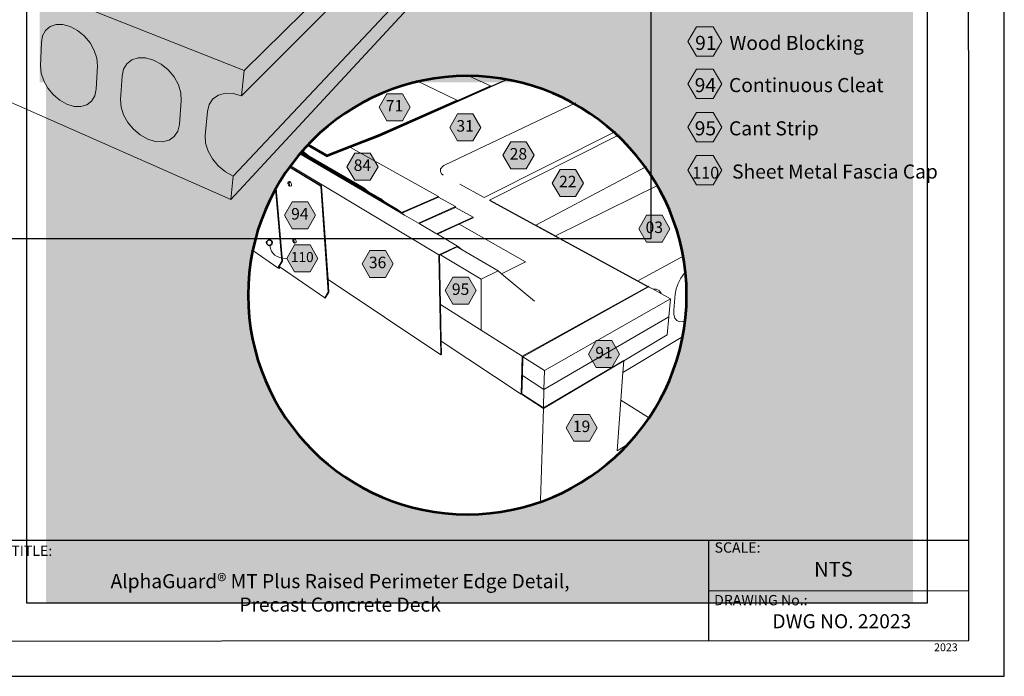
# Model space of a CAD drawing. Units: inches. Extents: x 8.03 to 18.03, y 0.01 to 8.01.
# Drawn here: x 11.74 to 18.03, y 0.01 to 4.21 of the extents above; entities that cross this region are included whole.
import ezdxf

# ---------------------------------------------------------------- set-up
doc = ezdxf.new("R2010")
doc.units = ezdxf.units.IN
doc.header["$MEASUREMENT"] = 0
doc.linetypes.add('PDF_IMPORT', pattern=[1, 0.8, -0.2])
doc.layers.add('PDF20_Text', color=7, linetype='Continuous', true_color=0x3f3f3f)
doc.layers.add('PDF52_Text', color=7, linetype='Continuous', true_color=0x3f3f3f)
for name, color, linetype in [('PDF21_Keynotes$$$23015$AlphaGuard$BIO$Plus$Coping$Cap$Detail$$Gypsum$Deck', 7, 'Continuous'), ('PDF52_DRAWINGS$$$22023$AlphaGuard$MT$Plus$Raised$Perimeter$Edge$Detail$$Precast$Concrete$Deck', 7, 'Continuous'), ('PDF52_Keynotes$$$22023$AlphaGuard$MT$Plus$Raised$Perimeter$Edge$Detail$$Precast$Concrete$Deck', 7, 'Continuous'), ('PDF9_PDF2_Geometry', 7, 'Continuous'), ('PDF9_Text', 7, 'Continuous')]:
    doc.layers.add(name, color=color, linetype=linetype)
doc.styles.add('PDF Arial', font='arial.ttf')
doc.styles.add('PDF ArialMT-Identity-H', font='arial.ttf')
picture_1 = doc.add_image_def('image2.png', size_in_pixel=(2408, 1586))
picture_2 = doc.add_image_def('image3.png', size_in_pixel=(1880, 1499))

msp = doc.modelspace()

# ---------------------------------------------------------------- hatches: boundary and pattern name
at = {"true_color": 0xffffff}
h = msp.add_hatch(color=7, dxfattribs=at)
h.dxf.hatch_style = 1
h.paths.add_polyline_path([(17.44502615973931, 3.80592330574074), (17.44502615973933, 4.858746580315469), (11.86575545849679, 4.858746580315469), (11.86575545849677, 3.80592330574074)])
h = msp.add_hatch(color=7, dxfattribs=at)
h.dxf.hatch_style = 1
edge = h.paths.add_edge_path()
edge.add_line((17.44523295831834, 3.808194658892958), (14.60580963428069, 3.84709464571186))
edge.add_arc((14.59736017695607, 2.445670821413738), 1.401449295779, 0.03648970639477511, 89.65455676611231, ccw=False)
edge.add_arc((14.59752436321604, 2.447388014700305), 1.401285067963255, 266.6670271919796, 359.966281335709, ccw=False)
edge.add_arc((14.59916049632518, 2.447458680283641), 1.40145168346603, 180.0366036887549, 266.6004179856539, ccw=False)
edge.add_line((13.19770909885028, 2.446563356087459), (13.19791605922728, 2.459784218506087))
edge.add_arc((14.59906279665051, 2.445904570446626), 1.401215481081343, 90.03259874651059, 179.4324511320048, ccw=False)
edge.add_line((14.59826556749684, 3.847119824734023), (11.90791024043224, 3.808931112107274))
edge.add_line((11.90791024043224, 3.808931112107274), (11.9074597397406, 0.4763774821914097))
edge.add_line((11.9074597397406, 0.4763774821914097), (17.44519585135106, 0.4788190371103695))
edge.add_line((17.44519585135106, 0.4788190371103695), (17.44523295831834, 3.808194658892958))
at = {"layer": 'PDF21_Keynotes$$$23015$AlphaGuard$BIO$Plus$Coping$Cap$Detail$$Gypsum$Deck', "true_color": 0xffffff, "transparency": 33554559}
for points in [[(16.06085150869388, 4.161091548060661), (16.1691016059161, 4.161091548060661), (16.22322621702721, 4.067369089727327), (16.1691016059161, 3.973633075838439), (16.06085150869388, 3.973633075838439), (16.0067124809161, 4.067369089727327)], [(16.06085150869388, 3.890629512417473), (16.1691016059161, 3.890629512417473), (16.22322621702721, 3.796893498528585), (16.1691016059161, 3.703157484639696), (16.06085150869388, 3.703157484639696), (16.0067124809161, 3.796893498528585)], [(16.06085150869388, 3.614401329312924), (16.1691016059161, 3.614401329312924), (16.22322621702721, 3.520665315424035), (16.1691016059161, 3.426929301535147), (16.06085150869388, 3.426929301535147), (16.0067124809161, 3.520665315424035)], [(16.06085150869388, 3.338315426749287), (16.1691016059161, 3.338315426749287), (16.22322621702721, 3.244579412860399), (16.1691016059161, 3.15084339897151), (16.06085150869388, 3.15084339897151), (16.0067124809161, 3.244579412860399)]]:
    msp.add_hatch(color=7, dxfattribs=at).paths.add_polyline_path(points)
at = {"layer": 'PDF52_Keynotes$$$22023$AlphaGuard$MT$Plus$Raised$Perimeter$Edge$Detail$$Precast$Concrete$Deck', "true_color": 0xffffff, "transparency": 33554559}
for points in [[(14.08353214760767, 3.733173627419486), (14.18288469697117, 3.733173627419486), (14.2325545669611, 3.647165740999578), (14.18288469697117, 3.561145402074366), (14.08353214760767, 3.561145402074366), (14.0338622903634, 3.647165740999578)], [(14.53477961100786, 3.604378639624567), (14.63411894312674, 3.604378639624567), (14.68380163524598, 3.51837113557432), (14.63411894312674, 3.432350414279445), (14.53477961100786, 3.432350414279445), (14.48509691888863, 3.51837113557432)], [(14.87489739927326, 3.426143280110455), (14.9742371137618, 3.426143280110455), (15.02391980588103, 3.340122941185243), (14.9742371137618, 3.254115449880651), (14.87489739927326, 3.254115449880651), (14.82521469440837, 3.340122941185243)], [(13.87842931618115, 3.353301910608926), (13.97776864830003, 3.353301910608926), (14.02745134041926, 3.267281571683713), (13.97776864830003, 3.181274067633467), (13.87842931618115, 3.181274067633467), (13.82874662406191, 3.267281571683713)], [(15.19042860163873, 3.248660194668052), (15.28976832887292, 3.248660194668052), (15.33943779100187, 3.162639855742839), (15.28976832887292, 3.076619516817626), (15.19042860163873, 3.076619516817626), (15.14074590951949, 3.162639855742839)], [(13.479005802258, 3.042665065399846), (13.5783455294922, 3.042665065399846), (13.62802822161143, 2.956644344104972), (13.5783455294922, 2.87062400517976), (13.479005802258, 2.87062400517976), (13.42932311013877, 2.956644344104972)], [(15.74288944185062, 2.956644344104972), (15.84222915633915, 2.956644344104972), (15.89191107097341, 2.87062400517976), (15.84222915633915, 2.784616501129512), (15.74288944185062, 2.784616501129512), (15.69320674973138, 2.87062400517976)], [(13.4948740794751, 2.767396955020579), (13.59421380670928, 2.767396955020579), (13.64389649882852, 2.681389450970331), (13.59421380670928, 2.595368729675458), (13.4948740794751, 2.595368729675458), (13.44519178247118, 2.681389450970331)], [(13.97548735442658, 2.731989715565869), (14.07482708166077, 2.731989715565869), (14.12450937866469, 2.645968994270996), (14.07482708166077, 2.559961490220749), (13.97548735442658, 2.559961490220749), (13.92580466230734, 2.645968994270996)], [(14.50557912335249, 2.561274254487696), (14.60491883784103, 2.561274254487696), (14.65458869508529, 2.475253915562483), (14.60491883784103, 2.38924601639692), (14.50557912335249, 2.38924601639692), (14.4558964184876, 2.475253915562483)], [(15.42178745765221, 2.156064480681789), (15.52112717214074, 2.156064480681789), (15.57080986425998, 2.070044141756577), (15.52112717214074, 1.984036242591013), (15.42178745765221, 1.984036242591013), (15.37210554301796, 2.070044141756577)], [(15.27834825989137, 1.685125183653372), (15.37768798712557, 1.685125183653372), (15.4273706792448, 1.599117297233463), (15.37768798712557, 1.513096958308251), (15.27834825989137, 1.513096958308251), (15.22866556777214, 1.599117297233463)]]:
    msp.add_hatch(color=7, dxfattribs=at).paths.add_polyline_path(points)
at = {"layer": 'PDF52_Keynotes$$$22023$AlphaGuard$MT$Plus$Raised$Perimeter$Edge$Detail$$Precast$Concrete$Deck', "transparency": 33554559}
h = msp.add_hatch(color=256, dxfattribs=at)
h.paths.add_polyline_path([(13.33373069480524, 2.799745351895499, 0.4143762675133669), (13.31588685375025, 2.78190151084052)], flags=0)
h.paths.add_polyline_path([(13.35157491822997, 2.78190151084052, 0.4143798639109105), (13.33373069480524, 2.799745351895513)], flags=0)
h.paths.add_polyline_path([(13.33373069480524, 2.764057669785592, 0.4141098378317971), (13.35157491822989, 2.78190151084052)], flags=0)
h.paths.add_polyline_path([(13.31588685375008, 2.78190151084052, 0.4141062390446407), (13.33373069480524, 2.764057669785526)], flags=0)

# ---------------------------------------------------------------- linework, layer by layer
msp.add_line((14.74040521823536, 3.052568159223982), (15.75597893677355, 2.499343000296047))
at = {"layer": 'PDF21_Keynotes$$$23015$AlphaGuard$BIO$Plus$Coping$Cap$Detail$$Gypsum$Deck', "lineweight": 9}
for points in [[(16.06085150869388, 4.161091548060661), (16.1691016059161, 4.161091548060661), (16.22322621702721, 4.067369089727327), (16.1691016059161, 3.973633075838439), (16.06085150869388, 3.973633075838439), (16.0067124809161, 4.067369089727327)], [(16.06085150869388, 3.890629512417473), (16.1691016059161, 3.890629512417473), (16.22322621702721, 3.796893498528585), (16.1691016059161, 3.703157484639696), (16.06085150869388, 3.703157484639696), (16.0067124809161, 3.796893498528585)], [(16.06085150869388, 3.614401329312924), (16.1691016059161, 3.614401329312924), (16.22322621702721, 3.520665315424035), (16.1691016059161, 3.426929301535147), (16.06085150869388, 3.426929301535147), (16.0067124809161, 3.520665315424035)], [(16.06085150869388, 3.338315426749287), (16.1691016059161, 3.338315426749287), (16.22322621702721, 3.244579412860399), (16.1691016059161, 3.15084339897151), (16.06085150869388, 3.15084339897151), (16.0067124809161, 3.244579412860399)]]:
    msp.add_lwpolyline(points, close=True, dxfattribs=at)
at = {"layer": 'PDF52_DRAWINGS$$$22023$AlphaGuard$MT$Plus$Raised$Perimeter$Edge$Detail$$Precast$Concrete$Deck', "lineweight": 15}
for points in [[(15.30344024070928, 6.292441275033513), (15.5593519833738, 6.230645739395678), (15.53445222253138, 6.107081213945904), (15.33110548143587, 5.903102376706376), (13.15570383351049, 3.720748645597109), (13.10265178977468, 3.735667452421371), (13.05231218694153, 3.736931249682244), (13.00809545258988, 3.724619595851981), (12.97293825821226, 3.699706575264185)], [(10.98834786198941, 3.983810366890648), (13.08794354560017, 3.057432187487619), (15.42973047997467, 5.587567879520702), (15.4534456070013, 5.705220112306317), (15.41461396205128, 5.720547179711894), (15.38041798728906, 5.744182945779857), (15.35309510344407, 5.774521045686571), (15.33443675873718, 5.809559903091305), (15.32568061279811, 5.846955953463752), (15.32745836674371, 5.884272853558685), (15.33110548143587, 5.903102376706376)], [(12.19813183317517, 3.685683071188036), (12.21827819256524, 3.719563208559407), (12.22681092430392, 3.76175224210675), (12.23480356172672, 3.911638665717559), (12.23102424460797, 3.959924456450383), (12.21502568368184, 4.010211415329196), (12.18791378384893, 4.058917936334367), (12.15158441217899, 4.102608244310265), (12.10864514302832, 4.138200231927521), (12.06213710624109, 4.163218540423983), (12.01532647864082, 4.175991098789893), (11.97149149854729, 4.17572749715863), (11.93359534377626, 4.162573184534587)], [(12.7257565501908, 3.459806653271171), (12.7482203496476, 3.493937132528429), (12.75847777001522, 3.536745002474418), (12.77100039468999, 3.689277963288184), (12.76822165506045, 3.738537812019464), (12.75242080523344, 3.790049592144934), (12.72465027659819, 3.840152099669996), (12.68688592922657, 3.885290656260516), (12.64182614105396, 3.922278248538063), (12.59265870234557, 3.948560749322568), (12.54288530512431, 3.962347158090632), (12.49594287012461, 3.962808075793852), (12.45503128861069, 3.950048777173319), (12.42287586620341, 3.925056579972865)], [(14.03362035233302, 3.465081550439721), (14.74521011363665, 3.778955766623452), (14.74509537724694, 3.782996356054357), (14.60580963428069, 3.84709464571186)], [(14.27027574010238, 3.817385665724365), (14.52999999024119, 3.692387377262649), (14.53019097114137, 3.688283390941894), (14.03327611767257, 3.469287451020876)], [(14.85486580696628, 3.823259649458051), (14.03396458699346, 3.460888102363869)], [(13.58045353059216, 3.408114549432126), (13.70018112179207, 3.33944730673932), (14.03311041140701, 3.46922365901571)], [(13.70047439932232, 3.335101382388184), (14.03345464606745, 3.465017771180209)], [(14.54682396218982, 2.899900737345609), (14.63471795069253, 2.940228003706638), (14.63470551093288, 2.944790973823202), (14.52247970943559, 3.007410302220421), (14.52242876505104, 3.011947997702372), (14.41290550133744, 3.072999406557636), (14.41282888720296, 3.077498967038696), (13.85203288545454, 3.389830920684746), (14.03379888072789, 3.460824323104358)], [(14.74040521823536, 3.052568159223982), (15.56718821194362, 3.469670211473295)], [(14.41290550133744, 3.072999406557636), (14.18038637007795, 2.971148899924913), (14.19644602331053, 2.958199428771962), (14.16416140569511, 2.977075591438626), (13.52779676766944, 3.349131866150955)], [(13.5328961688989, 3.355144544548636), (14.03998034514695, 3.059247099318092), (14.07213776112171, 3.040472850911829)], [(13.53632498846511, 3.359149191531398), (13.93314640197241, 3.12789502074377), (13.96512528955229, 3.109260808853143)], [(13.58749674435994, 3.335369002914152), (13.55558164878523, 3.353939422799613), (13.53977051521578, 3.363142836171776)], [(13.54487430015868, 3.369003165658032), (13.58749674435994, 3.335369002914152), (13.93623091430212, 3.132394198855168), (13.96512528955229, 3.109260808853143), (14.04310296698624, 3.063810069434657), (14.07213776112171, 3.040472850911829), (14.15281759396969, 2.993390399946222), (14.17666474067287, 2.974157167744149), (14.18038637007795, 2.971148899924913)], [(13.85203288545454, 3.389830920684746), (13.70075485472325, 3.330755075667386)], [(13.46341933424837, 3.266739952593789), (13.66672377642534, 3.144796014687846), (13.70810903414797, 2.547190165093013)], [(14.42589348986094, 3.236704910125881), (14.42856996277938, 3.228993648420101), (14.43355341206686, 3.221652291124695), (14.44071661059139, 3.214820492385637), (14.44445108761709, 3.212334987621723)], [(13.46223240506992, 3.144438945152436), (13.46032063323718, 3.167291892499184), (13.46076678215803, 3.168005649200341), (13.46388940399731, 3.169242168956819)], [(14.70628507329767, 3.070985720464496), (14.5509536182605, 3.154839514651623)], [(15.03643597573376, 2.892763195825349), (15.16014523035679, 2.825976089102209), (15.81735881435362, 3.149635592013864)], [(13.37593227121911, 3.129612270409187), (13.41773734763731, 2.663761878195789), (13.39636287082308, 2.629310715842279)], [(14.29027952545627, 2.903342306465068), (14.28576751246991, 2.905980669873929), (14.19644602331053, 2.958199428771962)], [(14.52247970943559, 3.007410302220421), (14.29027952545627, 2.903342306465068), (14.40190592427246, 2.838084232289326), (14.40637981500359, 2.835458703755432), (14.53503438391321, 2.760246578625354), (14.5654581868261, 2.735290878545687), (14.79397524602523, 2.601499619333978), (14.81574492737577, 2.583426280008252), (15.02769201004665, 2.407408817477743)], [(14.40637981500359, 2.835458703755432), (14.54682396218982, 2.899900737345609), (14.96901096170461, 2.659938334530312), (14.96896039968973, 2.657299971121451)], [(13.4925542937224, 2.781773939575844), (13.49075725827937, 2.803288835275374), (13.49119057232526, 2.8039769222266), (13.49422412752476, 2.805277233988244)], [(13.22744175084519, 2.730923411372655), (13.38700782743453, 2.621153317961309), (13.39666898322829, 2.616004175153919), (13.40236617647127, 2.625181059771594), (13.6873716744091, 2.429649922383734), (13.69057092312852, 2.427967253706412), (13.71376811788137, 2.465490463138666), (13.70810903414797, 2.547190165093013), (14.42771579993858, 2.065098814724333), (14.43202398440414, 2.06736727372282), (14.43058364887252, 2.151616259700591), (14.94260246084236, 1.813677851048249), (14.94476900558045, 1.814926823310031)], [(14.5654581868261, 2.735290878545687), (14.53307165495027, 2.75425610785213), (14.42566400433586, 2.703630555876323), (14.4211519913495, 2.701502133393473), (14.42655589431658, 2.386416684833533), (14.43058364887252, 2.151616259700591)], [(13.39331686311827, 2.624403523810926), (13.39353352651404, 2.624747758471369), (13.39636287082308, 2.629310715842279), (13.39937112589666, 2.627245702994933), (13.40236617647127, 2.625181059771594)], [(15.93593508722022, 2.284158151535201), (15.92345703962273, 2.299695041712468), (15.91677848189828, 2.322547989059215), (15.91643386486817, 2.351187591404039), (15.92591686189106, 2.453203791556673), (15.93202208179965, 2.48613875623775), (15.94418118211696, 2.52056463121099), (15.96155398198616, 2.554060086087305), (15.98288957180583, 2.584267225604424), (15.99419726745605, 2.596022656679792)], [(15.78433771409344, 2.484022773514549), (15.83829048116865, 2.45487362535903), (15.89578596688441, 2.423812310255457), (15.88515628148415, 2.307023946502569), (15.08758429076488, 1.843082167224431), (14.94954862634712, 1.932365546874226), (14.94698690256405, 1.816201465321743), (14.94476900558045, 1.814926823310031), (15.08364561559438, 1.723311205402239), (15.59673448906147, 2.027448021281746), (15.59140720022886, 1.952401602417236), (15.57886536062621, 1.775797572080584)], [(14.94954862634712, 1.932365546874226), (14.95223794688619, 2.053423603213435), (15.75597893677355, 2.499343000296047), (15.75636091131957, 2.504122621062725)], [(15.75597893677355, 2.499343000296047), (15.78433771409344, 2.484022773514549), (15.80504940408236, 2.48483843173045), (15.82354398731833, 2.476655746469211)], [(15.59692586507697, 2.030099219565572), (15.59673448906147, 2.027448021281746), (15.87471719461441, 2.192223968716897), (15.88515628148415, 2.307023946502569)], [(15.97387071015247, 2.181824030840281), (15.59140720022886, 1.952401602417236)], [(15.55578253263906, 1.451012845471656), (15.57886536062621, 1.775797572080584), (15.75607730834136, 1.665581590422826)]]:
    msp.add_lwpolyline(points, dxfattribs=at)
at = {"layer": 'PDF52_DRAWINGS$$$22023$AlphaGuard$MT$Plus$Raised$Perimeter$Edge$Detail$$Precast$Concrete$Deck', "lineweight": 9}
for points in [[(13.15570383351049, 3.720748645597109), (13.17203188660001, 3.880655407435033), (15.5593519833738, 6.230645739395678)], [(15.4534456070013, 5.705220112306317), (13.10315207851928, 3.206383515946614)], [(9.801357195591414, 5.214886157754465), (13.17203188660001, 3.880655407435033)], [(11.93359534377626, 4.162573184534587), (11.90416560884945, 4.137568135783501), (11.8850857306483, 4.102489709823796), (11.87754073801577, 4.059800374364277), (11.87241885521822, 3.911731088908019), (11.87680336713065, 3.864946585771322), (11.89267051568453, 3.816463492134115), (11.91895301646904, 3.769455166602281), (11.95391290794227, 3.727016186196222), (11.99528539399184, 3.691937747068945), (12.04035804688265, 3.666550957227297), (12.08616808382615, 3.652606221569062), (12.12966028567575, 3.651144713209063), (12.16787269919996, 3.662389872682837), (12.19813183317517, 3.685683071188036)], [(12.42287586620341, 3.925056579972865), (12.40155772454819, 3.88964904370936), (12.39237963692011, 3.846288241064435), (12.38308342300031, 3.695611394419434), (12.38654649453347, 3.647918723816418), (12.40226857594255, 3.598289985545208), (12.42916992629328, 3.54999134326175), (12.46547317349964, 3.506196142404359), (12.50880745665381, 3.46976149599332), (12.55638197462996, 3.44312335224669), (12.60503625987554, 3.428125395144915), (12.65154388846803, 3.425860612200092), (12.6927451960768, 3.436618729507064), (12.7257565501908, 3.459806653271171)], [(14.53019097114137, 3.688283390941894), (14.74509537724694, 3.782996356054357)], [(14.74521011363665, 3.778955766623452), (14.84838462240401, 3.824455379068417)], [(13.08794354560017, 3.057432187487619), (13.10315207851928, 3.206383515946614), (13.05287837938584, 3.234364607231629), (13.00739745274615, 3.272247910452033), (12.96965922983811, 3.317517866247228), (12.94212578334336, 3.367172728982017), (12.9266014130334, 3.417986509263758), (12.92415217873483, 3.466627521596392), (12.93813629860202, 3.619963756994983), (12.94913110302233, 3.663983188442253), (12.97293825821226, 3.699706575264185)], [(14.03309757653204, 3.469376530406312), (14.03327611767257, 3.469287451020876), (14.03293188301213, 3.473493733971692), (14.52999999024119, 3.692387377262649)], [(15.29107462526954, 3.674758224905697), (14.45566731533218, 3.27977245415617), (14.44687278763018, 3.274470057588518), (14.43835870258346, 3.267587301719261), (14.4318711257592, 3.26020782216862), (14.42757576342295, 3.252483725587873), (14.42556209007546, 3.244594317856877), (14.42589348986094, 3.236704910125881)], [(14.03293188301213, 3.473493733971692), (13.6999006791368, 3.343806461080739), (13.70018112179207, 3.33944730673932), (13.70047439932232, 3.335101382388184), (13.70075485472325, 3.330755075667386)], [(14.03345464606745, 3.465017771180209), (14.03362035233302, 3.465081550439721), (14.03327611767257, 3.469287451020876), (14.03311041140701, 3.46922365901571)], [(14.03396458699346, 3.460888102363869), (14.03362035233302, 3.465081550439721), (14.03345464606745, 3.465183464700121)], [(15.54421565640922, 3.491100067038444), (14.70628507329767, 3.070985720464496)], [(13.52947746972148, 3.351121157596791), (14.14965684987517, 2.988750802949525)], [(13.55558164878523, 3.353939422799613), (13.54144798736034, 3.365076210175352)], [(13.46766818923639, 3.272585348627775), (14.41653806410273, 2.704446214092225)], [(13.46123499795717, 3.26370998958934), (13.66228839031911, 3.142998596875158)], [(15.74168980433752, 3.268150596564591), (15.03643597573376, 2.892763195825349)], [(13.45817937587936, 3.168604656766132), (13.45862551205455, 3.169318400721634)], [(13.6873716744091, 2.429649922383734), (13.70948559042008, 2.465363274243652), (13.66228839031911, 3.142998596875158), (13.66672377642534, 3.144796014687846)], [(13.37209135104678, 3.122697072229722), (13.41341671066645, 2.663723755940554), (13.38700782743453, 2.621153317961309)], [(13.93623091430212, 3.132394198855168), (13.93314640197241, 3.12789502074377)], [(14.04310296698624, 3.063810069434657), (14.03998034514695, 3.059247099318092)], [(14.41282888720296, 3.077498967038696), (14.17666474067287, 2.974157167744149)], [(14.16416140569511, 2.977075591438626), (14.14965684987517, 2.988750802949525), (14.15281759396969, 2.993390399946222)], [(14.52242876505104, 3.011947997702372), (14.28576751246991, 2.905980669873929)], [(14.63470551093288, 2.944790973823202), (14.40190592427246, 2.838084232289326)], [(13.48866695805176, 2.804665391547488), (13.48908781959233, 2.805353478498713)], [(14.42771579993858, 2.065098814724333), (14.41653806410273, 2.704446214092225), (14.53503438391321, 2.760246578625354)], [(14.42566400433586, 2.703630555876323), (14.68600668460896, 2.547891469288866)], [(14.81574492737577, 2.583426280008252), (14.96901096170461, 2.659938334530312)], [(15.98017225939265, 2.697773170381782), (15.69088695123304, 2.539479285756894)], [(13.39654139921796, 2.622682732878369), (13.39331686311827, 2.624403523810926)], [(13.39353352651404, 2.624747758471369), (13.39654139921796, 2.622682732878369), (13.39937112589666, 2.627245702994933)], [(14.68538200729324, 2.227503624161274), (14.68600668460896, 2.547891469288866), (14.79397524602523, 2.601499619333978)], [(14.94789162741973, 2.055960052361894), (15.75636091131957, 2.504122621062725)], [(15.82354398731833, 2.476655746469211), (15.83676106625159, 2.460048437916351), (15.83829048116865, 2.45487362535903)], [(15.89578596688441, 2.423812310255457), (15.09159921044586, 1.965096300664839)], [(14.94260246084236, 1.813677851048249), (14.94789162741973, 2.055960052361894), (14.42655589431658, 2.386416684833533)], [(15.99064827437283, 2.285453952089505), (15.97437586912878, 2.278448123417256), (15.95331956210974, 2.276943995880466), (15.93593508722022, 2.284158151535201)], [(14.94698690256405, 1.816201465321743), (15.08373509009513, 1.726025800575914), (15.59692586507697, 2.030099219565572)], [(14.95223794688619, 2.053423603213435), (15.09159921044586, 1.965096300664839), (15.08758429076488, 1.843082167224431), (15.08373509009513, 1.726025800575914), (15.08364561559438, 1.723311205402239), (15.06428149649616, 1.13522289098832)], [(15.55578253263906, 1.451012845471656), (15.61000148259085, 1.486098579038005)]]:
    msp.add_lwpolyline(points, dxfattribs=at)
at = {"layer": 'PDF52_DRAWINGS$$$22023$AlphaGuard$MT$Plus$Raised$Perimeter$Edge$Detail$$Precast$Concrete$Deck', "linetype": 'PDF_IMPORT', "lineweight": 15, "ltscale": 0.6271041154167032}
msp.add_lwpolyline([(13.5754224294981, 3.402761312443596), (13.70075485472325, 3.330755075667386)], dxfattribs=at)
at = {"layer": 'PDF52_DRAWINGS$$$22023$AlphaGuard$MT$Plus$Raised$Perimeter$Edge$Detail$$Precast$Concrete$Deck', "linetype": 'PDF_IMPORT', "lineweight": 15, "ltscale": 0.6248433987468935}
msp.add_lwpolyline([(13.57793343512286, 3.405440123910785), (13.70047439932232, 3.335101382388184)], dxfattribs=at)
at = {"layer": 'PDF52_DRAWINGS$$$22023$AlphaGuard$MT$Plus$Raised$Perimeter$Edge$Detail$$Precast$Concrete$Deck', "linetype": 'PDF_IMPORT', "lineweight": 9, "ltscale": 0.624860006644963}
msp.add_lwpolyline([(13.58299072080983, 3.410792982614665), (13.6999006791368, 3.343806461080739)], dxfattribs=at)
at = {"layer": 'PDF52_DRAWINGS$$$22023$AlphaGuard$MT$Plus$Raised$Perimeter$Edge$Detail$$Precast$Concrete$Deck', "lineweight": 15}
for points in [[(13.45642046269157, 3.148530478967887), (13.45478913351411, 3.151397945532164), (13.45347638199282, 3.154508114866144), (13.45254597464155, 3.157694528710596), (13.45207415597077, 3.160766193419681), (13.45206170346547, 3.163544580598523), (13.45252029214596, 3.165877213971836), (13.45268599841153, 3.166514343792861), (13.45362924063777, 3.16833704898582), (13.45499296203491, 3.16945881960693), (13.46053728388729, 3.171651034094947), (13.46224523994488, 3.17196959900546), (13.46419551640252, 3.171485340575036), (13.4662601468802, 3.170223533438289), (13.46832479010354, 3.168260422105689), (13.47027506656118, 3.165698685576959), (13.47199584474808, 3.162690800127385), (13.4733848535255, 3.159427759402802), (13.47435376550166, 3.156075652038439), (13.47485087155271, 3.152851115938754), (13.47486331131235, 3.149932309874615), (13.47436660037663, 3.147497774986555), (13.47339768840046, 3.145662630033949), (13.47202113212835, 3.144566516417113), (13.46652775466051, 3.142374301929097), (13.46481981134858, 3.142055354648923), (13.46289520464087, 3.142527173319698), (13.46237282395521, 3.142858573105177), (13.46223240506992, 3.144438945152436), (13.4607539345374, 3.143852772461611), (13.46023155385174, 3.144171324626469), (13.45826883763446, 3.146070261584242)], [(13.48688277022935, 2.785801681386128), (13.48530200306678, 2.788618573189866), (13.48401492129542, 2.791639293514405), (13.48312262345372, 2.79471095822349), (13.48265119989826, 2.797642599162594), (13.48265119989826, 2.800268127696489), (13.48310978857876, 2.80244750730954), (13.48326304233902, 2.803085019500227), (13.48420590219559, 2.804741636057957), (13.48553150133751, 2.805710548034123), (13.4909357994199, 2.808017511657505), (13.49260563322227, 2.808208492557686), (13.49450457018004, 2.807635154741827), (13.49653107840248, 2.806309555599913), (13.49854476449562, 2.804321156887044), (13.50045691869803, 2.801771872863618), (13.50212637013072, 2.79882777941921), (13.50347763902256, 2.795654200449724), (13.50442048613348, 2.792429281980377), (13.50490513967922, 2.789357617271292), (13.50490513967922, 2.786592064967416), (13.50442048613348, 2.784323223599269), (13.5034648041476, 2.782653389796911), (13.50211353525576, 2.78171052994034), (13.49677341154819, 2.779403566316956), (13.49510357774583, 2.779212203047114), (13.49320464078805, 2.779785923232636), (13.49270753473701, 2.780078818393216), (13.4925542937224, 2.781773939575844), (13.49111432781478, 2.781162479504749), (13.49060439963443, 2.781455374665331), (13.48869262780169, 2.783367146498069)]]:
    msp.add_lwpolyline(points, close=True, dxfattribs=at)
at = {"layer": 'PDF52_Keynotes$$$22023$AlphaGuard$MT$Plus$Raised$Perimeter$Edge$Detail$$Precast$Concrete$Deck', "lineweight": 53}
msp.add_lwpolyline([(14.59826556749685, 1.046007282556213, 0.413837920088487), (15.99880918852278, 2.446563356087459, 0.4138378583002075), (14.59826556749684, 3.847119824734023, 0.4138394001602206), (13.19770909885028, 2.446563356087459, 0.4138394619476379)], format="xyb", close=True, dxfattribs=at)
at = {"layer": 'PDF52_Keynotes$$$22023$AlphaGuard$MT$Plus$Raised$Perimeter$Edge$Detail$$Precast$Concrete$Deck', "lineweight": 9}
for points in [[(14.08353214760767, 3.733173627419486), (14.18288469697117, 3.733173627419486), (14.2325545669611, 3.647165740999578), (14.18288469697117, 3.561145402074366), (14.08353214760767, 3.561145402074366), (14.0338622903634, 3.647165740999578)], [(14.53477961100786, 3.604378639624567), (14.63411894312674, 3.604378639624567), (14.68380163524598, 3.51837113557432), (14.63411894312674, 3.432350414279445), (14.53477961100786, 3.432350414279445), (14.48509691888863, 3.51837113557432)], [(14.87489739927326, 3.426143280110455), (14.9742371137618, 3.426143280110455), (15.02391980588103, 3.340122941185243), (14.9742371137618, 3.254115449880651), (14.87489739927326, 3.254115449880651), (14.82521469440837, 3.340122941185243)], [(13.87842931618115, 3.353301910608926), (13.97776864830003, 3.353301910608926), (14.02745134041926, 3.267281571683713), (13.97776864830003, 3.181274067633467), (13.87842931618115, 3.181274067633467), (13.82874662406191, 3.267281571683713)], [(15.19042860163873, 3.248660194668052), (15.28976832887292, 3.248660194668052), (15.33943779100187, 3.162639855742839), (15.28976832887292, 3.076619516817626), (15.19042860163873, 3.076619516817626), (15.14074590951949, 3.162639855742839)], [(13.479005802258, 3.042665065399846), (13.5783455294922, 3.042665065399846), (13.62802822161143, 2.956644344104972), (13.5783455294922, 2.87062400517976), (13.479005802258, 2.87062400517976), (13.42932311013877, 2.956644344104972)], [(15.74288944185062, 2.956644344104972), (15.84222915633915, 2.956644344104972), (15.89191107097341, 2.87062400517976), (15.84222915633915, 2.784616501129512), (15.74288944185062, 2.784616501129512), (15.69320674973138, 2.87062400517976)], [(13.4948740794751, 2.767396955020579), (13.59421380670928, 2.767396955020579), (13.64389649882852, 2.681389450970331), (13.59421380670928, 2.595368729675458), (13.4948740794751, 2.595368729675458), (13.44519178247118, 2.681389450970331)], [(13.97548735442658, 2.731989715565869), (14.07482708166077, 2.731989715565869), (14.12450937866469, 2.645968994270996), (14.07482708166077, 2.559961490220749), (13.97548735442658, 2.559961490220749), (13.92580466230734, 2.645968994270996)], [(14.50557912335249, 2.561274254487696), (14.60491883784103, 2.561274254487696), (14.65458869508529, 2.475253915562483), (14.60491883784103, 2.38924601639692), (14.50557912335249, 2.38924601639692), (14.4558964184876, 2.475253915562483)], [(15.42178745765221, 2.156064480681789), (15.52112717214074, 2.156064480681789), (15.57080986425998, 2.070044141756577), (15.52112717214074, 1.984036242591013), (15.42178745765221, 1.984036242591013), (15.37210554301796, 2.070044141756577)], [(15.27834825989137, 1.685125183653372), (15.37768798712557, 1.685125183653372), (15.4273706792448, 1.599117297233463), (15.37768798712557, 1.513096958308251), (15.27834825989137, 1.513096958308251), (15.22866556777214, 1.599117297233463)]]:
    msp.add_lwpolyline(points, close=True, dxfattribs=at)
at = {"layer": 'PDF52_Keynotes$$$22023$AlphaGuard$MT$Plus$Raised$Perimeter$Edge$Detail$$Precast$Concrete$Deck', "lineweight": 35}
msp.add_lwpolyline([(13.33373069480524, 2.764057669785592, 0.4141098378317971), (13.35157491822997, 2.78190151084052, 0.4143798639109105), (13.33373069480524, 2.799745351895499, 0.4143762675133669), (13.31588685375025, 2.78190151084052, 0.4141062390446407)], format="xyb", close=True, dxfattribs=at)
at = {"layer": 'PDF52_Keynotes$$$22023$AlphaGuard$MT$Plus$Raised$Perimeter$Edge$Detail$$Precast$Concrete$Deck', "lineweight": 15}
msp.add_open_spline([(13.33570625864314, 2.764261498306328), (13.34493410039102, 2.706676550835477), (13.37902895794844, 2.681376616095366), (13.44326717576347, 2.681376616095366)], degree=3, dxfattribs=at)
at = {"layer": 'PDF9_PDF2_Geometry', "lineweight": 25}
for points in [[(8.027606631166762, 0.01163010669334241), (18.02760663116676, 0.01163010669334064), (18.02760663116676, 8.01163010669334), (8.027606631166764, 8.011630106693342)], [(17.7994594316073, 7.782882415803392), (8.255106631166765, 7.784163175190327), (8.255106631166763, 0.236529171177148), (17.80075383072622, 0.2403777975832888)]]:
    msp.add_lwpolyline(points, close=True, dxfattribs=at)
for points in [[(17.80064436652331, 0.8782291711771479), (8.255106631166763, 0.878229171177149)], [(16.13740122914467, 0.8782291711771488), (16.13740122914467, 0.2365291711771482)], [(17.8006995968369, 0.5564003865435478), (16.13740122914467, 0.5568273967186412)]]:
    msp.add_lwpolyline(points, dxfattribs=at)

# ---------------------------------------------------------------- texts
at = {"layer": 'PDF20_Text', "color": 7, "char_height": 0.09, "style": 'PDF ArialMT-Identity-H'}
for s, insert, attachment_point in [('{\\C256;91}   Wood Blocking', (16.05306799111672, 4.057997772207891), 4), ('{\\C256;94}   Continuous Cleat', (16.0503024032114, 3.788465605886891), 4), ('{\\C256;95}   Cant Strip', (16.0503024032114, 3.512237422782341), 4), ('{\\H0.84x;\\C256;110}   Sheet Metal Fascia Cap', (16.03469790718837, 3.236151520218705), 4), ('DWG NO. 22023', (16.98977717272871, 0.3516717282738071), 5)]:
    msp.add_mtext(s, dxfattribs=dict(at, insert=insert, attachment_point=attachment_point))
at = {"layer": 'PDF20_Text', "color": 7, "insert": (13.78515206172158, 0.5330341774601948), "char_height": 0.09, "width": 3.158993846766532, "attachment_point": 5, "style": 'PDF ArialMT-Identity-H'}
msp.add_mtext('AlphaGuard® MT Plus Raised Perimeter Edge Detail, Precast Concrete Deck', dxfattribs=at)
at = {"layer": 'PDF52_Text', "attachment_point": 4, "style": 'PDF ArialMT-Identity-H'}
for s, insert, char_height in [('71', (14.07712120077527, 3.64715329053557), 0.07341497497615192), ('31', (14.52835544207653, 3.518358302914907), 0.07341497497615192), ('28', (14.86847322471591, 3.340110499160252), 0.07341497497615192), ('84', (13.87200514473554, 3.267268736385552), 0.07341497497615192), ('22', (15.18400443275718, 3.162627014644409), 0.07341497497615192), ('94', (13.47258202366237, 2.956631894238416), 0.07341497497615192), ('03', (15.7364652696333, 2.870611556333852), 0.07341497497615192), ('110', (13.470670253149, 2.681497777975723), 0.06423810310413293), ('36', (13.96906318596823, 2.64595654440444), 0.07341497497615192), ('95', (14.49915533542165, 2.475241077575785), 0.07341497497615192), ('91', (15.41536406082878, 2.070031301380068), 0.07341497497615192), ('19', (15.27192409424602, 1.599104851374819), 0.07341497497615192)]:
    msp.add_mtext(s, dxfattribs=dict(at, insert=insert, char_height=char_height))
at = {"layer": 'PDF9_Text', "attachment_point": 7, "style": 'PDF Arial'}
for s, insert, char_height in [('SHEET TITLE:', (11.3855240487344, 0.760091572981239), 0.06607781327636722), ('SCALE:', (16.17716168811882, 0.7807915729812389), 0.06607781327636722), ('NTS', (16.81265168811882, 0.6188721482058479), 0.09439772282226568), ('DRAWING No.:', (16.17405668811882, 0.4443950825808478), 0.06607781327636722), ('2023', (17.5788765731478, 0.1564385537068418), 0.05)]:
    msp.add_mtext(s, dxfattribs=dict(at, insert=insert, char_height=char_height))

# ---------------------------------------------------------------- referenced raster images: frames only (the image files are external)
at = {"layer": 'PDF52_DRAWINGS$$$22023$AlphaGuard$MT$Plus$Raised$Perimeter$Edge$Detail$$Precast$Concrete$Deck'}
image = msp.add_image(picture_1, insert=(8.160863243815605, 2.805747031919235), size_in_units=(7.608064828400539, 5.010774841174838), dxfattribs=at)
image.dxf.flags = 15
image = msp.add_image(picture_2, insert=(11.78394838584669, 0.478443063384735), size_in_units=(5.750444672053561, 4.583898252426808), dxfattribs=at)
image.dxf.flags = 15

doc.saveas('drawing.dxf')
